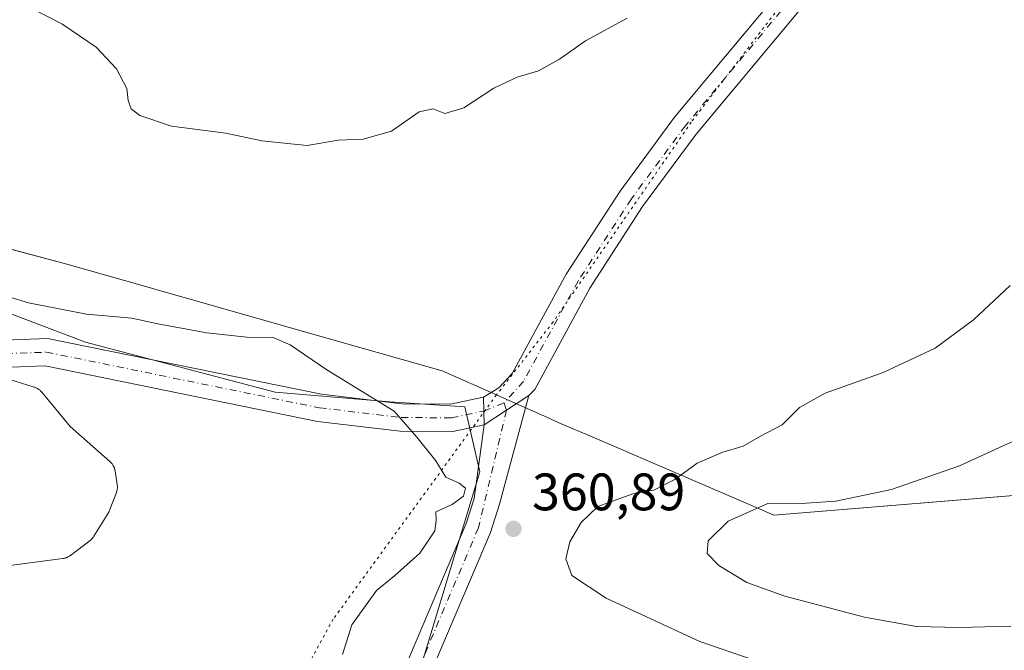
# Model space of a CAD drawing. Units: metres. Extents: x 611709 to 615203, y 4676117 to 4678485.
# Drawn here: x 614689 to 614877, y 4676297 to 4676417 of the extents above; entities that cross this region are included whole.
import ezdxf

# ---------------------------------------------------------------- set-up
doc = ezdxf.new("R2010")
doc.units = ezdxf.units.M
doc.header["$MEASUREMENT"] = 0
doc.linetypes.add('DGN Style 4', pattern=[2.6384748266838614, 1.318413404963828, -0.6592067024819142, 0.001648016756204785, -0.6592067024819142])
doc.linetypes.add('DGN Style 5', pattern=[1.1536117293433497, 0.4944050268614355, -0.6592067024819142])
for name, color, linetype, lineweight in [('Cultivos herbáceos CxS', 92, 'Continuous', 0), ('Curva de nivel normal', 30, 'Continuous', 0), ('Espacio natural protegido', 121, 'Continuous', 13), ('Espacio natural protegido CxS', 121, 'Continuous', 0), ('Estanque Cxs', 5, 'Continuous', 0), ('Municipio', 91, 'Continuous', 13), ('Municipio CxS', 4, 'Continuous', 0), ('Pastizal CxS', 92, 'Continuous', 0), ('Pista no pavimentada Cxs', 111, 'Continuous', 0), ('Pista no pavimentada eje', 91, 'DGN Style 4', 0), ('Punto de cota en terreno', 7, 'Continuous', 0), ('Rótulo de punto de cota en terreno', 7, 'Continuous', 0), ('Vía pecuaria eje', 92, 'DGN Style 5', 0)]:
    doc.layers.add(name, color=color, linetype=linetype, lineweight=lineweight)
doc.styles.add('Style-Arial', font='txt')

# ---------------------------------------------------------------- blocks, each defined once
blk = doc.blocks.new('*U10')
at = {"layer": 'Cultivos herbáceos CxS', "color": 92, "linetype": 'Continuous', "lineweight": 0}
blk.add_polyline3d([(615171.7620999999, 4676913.945400001, 346.7443999999959), (615183.9100000003, 4676172.140000001, 376.0573000000004), (614732.4072000004, 4676164.853599999, 364.9355999999971), (614741.4079, 4676215.373299999, 362.0031000000017), (614751.5987999998, 4676248.864900001, 360.5212999999931), (614761.8627000004, 4676281.483300001, 360.3007999999973), (614776.7692999998, 4676330.747099999, 360.2357999999949), (614773.9210999999, 4676343.090500001, 360.5288), (614759.6788999997, 4676344.040100001, 360.2302999999956), (614737.8406999996, 4676345.939300001, 359.6748999999982), (614701.7605, 4676355.4343, 359.5577999999951), (614639.0950999996, 4676379.1721, 360.6584000000003), (614570.7324999999, 4676400.0615, 355.7100000000065), (614530.8546000002, 4676421.899900001, 354.5043000000005), (614516.6123000003, 4676435.1929, 354.6153999999952), (614490.9765, 4676446.5867, 353.3018000000012), (614469.1387, 4676456.081900001, 352.8910000000033), (614426.4118999997, 4676475.071699999, 351.6242999999959), (614413.1195, 4676485.5163, 351.3510999999999), (614383.6857000003, 4676498.8095, 350.5096000000049), (614326.7169000005, 4676526.344900001, 349.9418000000005)], dxfattribs=at)
blk = doc.blocks.new('5PATER')
at = {"layer": 'Punto de cota en terreno', "linetype": 'Continuous', "lineweight": 0}
h = blk.add_hatch(color=51, dxfattribs=at)
edge = h.paths.add_edge_path()
edge.add_ellipse((0, 0), major_axis=(-0.1095731443231308, -0.1110710700762829), ratio=0.9994222409660322, start_angle=0, end_angle=360)

msp = doc.modelspace()

# ---------------------------------------------------------------- linework, layer by layer
at = {"layer": 'Cultivos herbáceos CxS', "color": 92, "linetype": 'Continuous', "lineweight": 0}
msp.add_polyline3d([(614732.4073000001, 4676164.853700001, 364.9355999999971), (614741.4079, 4676215.373299999, 362.0031000000017), (614751.5987999998, 4676248.864900001, 360.5212999999931), (614761.8627000004, 4676281.483300001, 360.3007999999973), (614776.7692999998, 4676330.747099999, 360.2357999999949), (614773.9210999999, 4676343.090500001, 360.5288), (614759.6788999997, 4676344.040100001, 360.2302999999956), (614737.8406999996, 4676345.939300001, 359.6748999999982), (614701.7605, 4676355.4343, 359.5577999999951), (614639.0950999996, 4676379.1721, 360.6584000000003), (614570.7324999999, 4676400.0615, 355.7100000000065), (614530.8546000002, 4676421.899900001, 354.5043000000005), (614516.6123000003, 4676435.1929, 354.6153999999952), (614490.9765, 4676446.5867, 353.3018000000012), (614469.1387, 4676456.081900001, 352.8910000000033), (614426.4118999997, 4676475.071699999, 351.6242999999959), (614413.1195, 4676485.5163, 351.3510999999999), (614383.6857000003, 4676498.8095, 350.5096000000049), (614326.7169000005, 4676526.344900001, 349.9418000000005)], dxfattribs=at)
at = {"layer": 'Curva de nivel normal', "color": 30, "linetype": 'Continuous', "lineweight": 0, "flags": 128}
for points, elevation in [([(614685.8399999999, 4676421.890100001), (614697.2800000003, 4676415.9901), (614703.79, 4676411.5101), (614707.6699999999, 4676407.390100001), (614709.6100000005, 4676403.700099999), (614709.9100000003, 4676401.4001), (614710.4199999999, 4676399.840100001), (614712.1200000001, 4676398.520099999), (614718.0999999996, 4676396.5001), (614728.4699999997, 4676395.200099999), (614735.3399999999, 4676393.7401), (614743.9199999999, 4676392.8101), (614749.8200000003, 4676393.8301), (614754.5800000001, 4676394.0601), (614760, 4676395.5701), (614765.25, 4676399.2301), (614767.9199999999, 4676399.800100001), (614770.1299999999, 4676398.9001), (614773.7599999999, 4676400.0001), (614779.4600000001, 4676403.720100001), (614783.9199999999, 4676405.860099999), (614787.9199999999, 4676407.050100001), (614791.9199999999, 4676409.2601), (614796.8799999999, 4676412.7501), (614804.8300000001, 4676417.040100001)], 365), ([(614677.3799999999, 4676366.9801), (614690.9299999997, 4676362.9001), (614701.9299999997, 4676360.780099999), (614710.5899999999, 4676359.960100001), (614715.5199999996, 4676358.920100001), (614724.8200000003, 4676357.190099999), (614732.4800000006, 4676356.4001), (614737.4500000002, 4676356.280099999), (614740.6900000004, 4676354.940099999), (614747.6500000004, 4676350.140100001), (614760.5099999999, 4676342.300100001), (614764.8200000003, 4676337.3201), (614768.4299999997, 4676332.8301), (614770.3399999999, 4676329.7401), (614772.8600000005, 4676328.590100001), (614774.0899999999, 4676327.630100001), (614773.6600000003, 4676326.120100001), (614771.5099999999, 4676324.520099999), (614768.4100000003, 4676323.170100001), (614768.4800000006, 4676321.450099999), (614768.2300000006, 4676319.5101), (614765.3799999999, 4676315.280099999), (614760.5599999996, 4676310.970100001), (614757.0999999996, 4676308.1601), (614752.4299999997, 4676301.6601), (614750.6699999999, 4676295.9801)], 360), ([(614877.6600000003, 4676366.220100001), (614870.7400000002, 4676359.700099999), (614863.4100000003, 4676354.290100001), (614853.54, 4676349.630100001), (614842.4600000001, 4676345.690099999), (614837.6299999999, 4676342.9901), (614834.3300000001, 4676339.710100001), (614830.2100000001, 4676337.530099999), (614826.8600000005, 4676335.610099999), (614823.0300000003, 4676334.4901), (614818.1399999997, 4676332.420100001), (614813.9100000003, 4676329.280099999), (614809.9100000003, 4676327.290100001), (614806.0599999996, 4676326.6501), (614802.7400000002, 4676325.460100001), (614799.2400000002, 4676324.140100001), (614796.0800000001, 4676321.110099999), (614793.9299999997, 4676317.450099999), (614793.1200000001, 4676314.2301), (614794.2999999998, 4676311.040100001), (614800.8200000003, 4676306.720100001), (614818.6500000004, 4676298.4801), (614839.3300000001, 4676291.380100001)], 365), ([(614892.1699999999, 4676342.950099999), (614868.0300000003, 4676331.880100001), (614855.0800000001, 4676327.370100001), (614844.5, 4676325.1501), (614837.8899999997, 4676324.7401), (614831.7199999997, 4676324.8101), (614824.0199999996, 4676321.390100001), (614820.2300000006, 4676317.630100001), (614820.04, 4676315.2301), (614822.2800000003, 4676312.960100001), (614827.5599999996, 4676309.710100001), (614834.8200000003, 4676307.100099999), (614849.9699999997, 4676303.130100001), (614859.8399999999, 4676301.3301), (614867.9600000001, 4676301.1501), (614877.8399999999, 4676301.390100001)], 370)]:
    msp.add_lwpolyline(points, dxfattribs=dict(at, elevation=elevation))
at = {"layer": 'Espacio natural protegido', "color": 121, "linetype": 'Continuous', "lineweight": 13, "flags": 128}
msp.add_lwpolyline([(615183.890647739, 4676173.321775018), (614986.6660000018, 4676276.532999998), (614889.8990000006, 4676327.173000001), (614832.7150000005, 4676322.526000002), (614830.6990000017, 4676323.393000001), (614798.581000002, 4676337.205000003), (614791.699, 4676340.164000003), (614789.6340000008, 4676341.083000002), (614783.6519999997, 4676343.744000001), (614779.9440000014, 4676345.392000004), (614769.6470000001, 4676349.968000002), (614744.5580000012, 4676357.095000003), (614709.1900000017, 4676367.141999999), (614698.2200000013, 4676370.257999998), (614649.0490000007, 4676383.460999999), (614636.5250000019, 4676386.824), (614426.063000002, 4676487.469000001), (614421.0030000015, 4676489.889000002), (614333.2750000005, 4676531.841000002)], dxfattribs=at)
msp.add_lwpolyline([(615183.890647739, 4676173.321775018), (614986.6660000018, 4676276.532999998), (614889.8990000006, 4676327.173000001), (614832.7150000005, 4676322.526000002), (614830.6990000017, 4676323.393000001), (614798.581000002, 4676337.205000003), (614791.699, 4676340.164000003), (614789.6340000008, 4676341.083000002), (614783.6519999997, 4676343.744000001), (614779.9440000014, 4676345.392000004), (614769.6470000001, 4676349.968000002), (614744.5580000012, 4676357.095000003), (614709.1900000017, 4676367.141999999), (614698.2200000013, 4676370.257999998), (614649.0490000007, 4676383.460999999), (614636.5250000019, 4676386.824), (614426.063000002, 4676487.469000001), (614421.0030000015, 4676489.889000002), (614333.2750000005, 4676531.841000002)], dxfattribs=at)
at = {"layer": 'Espacio natural protegido CxS', "color": 121, "linetype": 'Continuous', "lineweight": 0, "flags": 128}
msp.add_lwpolyline([(615146.030000855, 4678485.269983212), (615183.8906338034, 4676173.321800143), (614986.6660000012, 4676276.533), (614889.899, 4676327.172999999), (614832.7149999999, 4676322.526000001), (614830.6990000011, 4676323.393), (614798.5810000013, 4676337.205000001), (614791.6989999994, 4676340.164000002), (614789.6340000002, 4676341.083000001), (614783.6519999991, 4676343.744), (614779.9440000008, 4676345.392000002), (614769.6469999996, 4676349.968), (614744.5580000007, 4676357.095000002), (614709.190000001, 4676367.142), (614698.2200000007, 4676370.257999999), (614649.0490000001, 4676383.460999998), (614636.5250000014, 4676386.823999999), (614426.0629999992, 4676487.469000001), (614421.0029999987, 4676489.889000001), (614333.2749999999, 4676531.841000001)], dxfattribs=at)
msp.add_lwpolyline([(615146.030000855, 4678485.269983212), (615183.8906338034, 4676173.321800143), (614986.6660000012, 4676276.533), (614889.899, 4676327.172999999), (614832.7149999999, 4676322.526000001), (614830.6990000011, 4676323.393), (614798.5810000013, 4676337.205000001), (614791.6989999994, 4676340.164000002), (614789.6340000002, 4676341.083000001), (614783.6519999991, 4676343.744), (614779.9440000008, 4676345.392000002), (614769.6469999996, 4676349.968), (614744.5580000007, 4676357.095000002), (614709.190000001, 4676367.142), (614698.2200000007, 4676370.257999999), (614649.0490000001, 4676383.460999998), (614636.5250000014, 4676386.823999999), (614426.0629999992, 4676487.469000001), (614421.0029999987, 4676489.889000001), (614333.2749999999, 4676531.841000001)], dxfattribs=at)
at = {"layer": 'Estanque Cxs', "color": 5, "linetype": 'Continuous', "lineweight": 0}
msp.add_polyline3d([(614687.2078, 4676348.399499999, 358.8099999999977), (614692.0278000003, 4676346.8695, 358.7768999999971), (614692.0341999996, 4676346.867500001, 358.7767000000022), (614692.0548, 4676346.860500001, 358.776199999993), (614692.1624999996, 4676346.822899999, 358.7734999999957), (614692.2156999996, 4676346.8026, 358.7719999999972), (614692.3211000003, 4676346.7589, 358.7687000000006), (614692.3312999997, 4676346.754699999, 358.7684000000008), (614692.3731000006, 4676346.7356, 358.7670000000071), (614692.4758000001, 4676346.686000001, 358.7632000000012), (614692.5148, 4676346.666099999, 358.761599999998), (614692.5264999997, 4676346.659800001, 358.7611000000034), (614692.6261999998, 4676346.6044, 358.7565999999933), (614692.6752000004, 4676346.575300001, 358.7541999999958), (614692.7715999996, 4676346.5143, 358.7494000000006), (614692.7878999999, 4676346.503799999, 358.7485000000015), (614692.8189000003, 4676346.4825, 358.7467999999935), (614692.9117000002, 4676346.416099999, 358.741599999994), (614692.9551999997, 4676346.383099999, 358.7390000000014), (614693.0459000003, 4676346.3101, 358.7333999999973), (614693.0893000001, 4676346.273, 358.7305000000051), (614693.1738999998, 4676346.196599999, 358.7246000000014), (614693.1941999998, 4676346.1776, 358.7231999999931), (614693.2149999999, 4676346.157099999, 358.7216000000044), (614693.2950999998, 4676346.0759, 358.7155000000057), (614693.3339999998, 4676346.034200001, 358.7122999999993), (614693.4105000002, 4676345.9473, 358.7057999999961), (614693.431, 4676345.9231, 358.7039999999979), (614698.8323999997, 4676339.354, 358.6059999999998), (614706.4089000003, 4676332.7049, 358.9965999999986), (614706.432, 4676332.684, 358.9968999999983), (614706.523, 4676332.598999999, 358.9982000000018), (614706.5313999997, 4676332.591, 358.9983000000066), (614706.5672000004, 4676332.555000001, 358.9986000000063), (614706.6528000003, 4676332.464400001, 358.9986000000063), (614706.6789999995, 4676332.4356, 358.9982000000018), (614706.6941999998, 4676332.4178, 358.9979000000022), (614706.7739000004, 4676332.322100001, 358.9958000000042), (614706.8123000005, 4676332.273, 358.9945000000007), (614706.8871999999, 4676332.1709, 358.9910999999993), (614706.9211999997, 4676332.121099999, 358.9891000000061), (614706.9885, 4676332.016200001, 358.984500000006), (614707.0049999999, 4676331.989399999, 358.9833000000072), (614707.0203999998, 4676331.9627, 358.9818999999989), (614707.0810000002, 4676331.853800001, 358.9760999999999), (614707.1089000005, 4676331.800000001, 358.9729999999981), (614707.1633000001, 4676331.686000001, 358.9658999999957), (614707.1884000005, 4676331.629000001, 358.9621000000043), (614707.2348999997, 4676331.5134, 358.9541000000027), (614707.2435999997, 4676331.491000001, 358.9523999999947), (614707.2564000003, 4676331.4549, 358.9496999999974), (614707.2956999998, 4676331.3366, 358.9406000000017), (614707.3107000003, 4676331.2874, 358.9367000000057), (614707.3135000002, 4676331.276900001, 358.9358000000066), (614707.3453000003, 4676331.156400001, 358.9257000000071), (614707.3594000004, 4676331.095699999, 358.920499999993), (614707.3836000003, 4676330.9735, 358.9094999999944), (614707.3866999998, 4676330.9573, 358.9081000000006), (614707.3907000005, 4676330.933700001, 358.905899999998), (614707.7938000001, 4676328.365, 358.638300000006), (614707.7977999998, 4676328.3369, 358.6353999999992), (614707.8121999997, 4676328.224400001, 358.6239999999962), (614707.8163000002, 4676328.187100001, 358.6202000000048), (614707.8178000003, 4676328.1679, 358.6181999999972), (614707.8257999998, 4676328.0547, 358.6067999999942), (614707.8282000005, 4676327.998000001, 358.6010999999999), (614707.8298000004, 4676327.884600001, 358.5898000000016), (614707.8299000004, 4676327.870800001, 358.5883999999933), (614707.8289000001, 4676327.8278, 358.5840999999928), (614707.8240999999, 4676327.714500001, 358.5727999999945), (614707.8210000005, 4676327.6678, 358.5681000000041), (614707.8200000003, 4676327.6579, 358.5671000000002), (614707.8086999999, 4676327.5449, 358.5556999999972), (614707.8015000002, 4676327.488700001, 358.5510000000068), (614707.7838000003, 4676327.376599999, 358.5494999999937), (614707.7799000005, 4676327.353900001, 358.5491000000038), (614707.7734000003, 4676327.320800001, 358.5486999999994), (614707.7493000003, 4676327.209899999, 358.5470999999961), (614707.7358999997, 4676327.155099999, 358.5463000000018), (614707.7055000003, 4676327.045399999, 358.5445999999938), (614707.6887999997, 4676326.9912, 358.5437999999995), (614707.6524, 4676326.8837, 358.5421999999962), (614707.6412000004, 4676326.852299999, 358.5417000000016), (614706.4166000001, 4676323.610099999, 358.4722000000039), (614706.3849, 4676323.535399999, 358.4707000000053), (614706.2460000003, 4676323.2421, 358.4648000000016), (614706.2432000004, 4676323.236199999, 358.4646999999969), (614706.2015000005, 4676323.158700001, 358.4630999999936), (614706.1764000002, 4676323.116400001, 358.4621999999945), (614706.1711999997, 4676323.107799999, 358.4619999999995), (614703.3711999999, 4676318.5178, 358.3735000000015), (614703.3546000002, 4676318.4915, 358.3730999999971), (614703.2865000004, 4676318.3873, 358.3717000000034), (614703.2583999997, 4676318.3466, 358.3711999999941), (614703.2507999997, 4676318.336300001, 358.3709999999992), (614703.1763000004, 4676318.236500001, 358.3696999999956), (614703.1375000002, 4676318.187799999, 358.3690000000061), (614703.057, 4676318.092800001, 358.3677000000025), (614703.0473999997, 4676318.081700001, 358.367499999993), (614703.0153000001, 4676318.046599999, 358.3669999999984), (614702.9289999995, 4676317.956800001, 358.3657999999996), (614702.8991, 4676317.927100001, 358.3653999999952), (614702.8844999997, 4676317.9133, 358.3652000000002), (614702.7927999999, 4676317.829100001, 358.3640000000014), (614702.7456, 4676317.7884, 358.363400000002), (614702.6487999996, 4676317.710100001, 358.3622000000032), (614702.6431, 4676317.705499999, 358.3620999999985), (614702.6244000001, 4676317.6909, 358.3619000000036), (614698.8844, 4676314.8509, 358.4112000000023), (614698.8612000003, 4676314.833799999, 358.4118000000017), (614698.7675000001, 4676314.766799999, 358.4138999999996), (614698.7368000001, 4676314.7457, 358.4146000000038), (614698.7197000004, 4676314.7347, 358.4149000000034), (614698.6222000001, 4676314.6732, 358.4167000000016), (614698.5727000004, 4676314.643800001, 358.4174999999959), (614698.4719000002, 4676314.588099999, 358.4189000000042), (614698.4615000002, 4676314.582400001, 358.4190999999992), (614698.4206999998, 4676314.561600001, 358.4195000000037), (614698.3168000003, 4676314.511700001, 358.4205999999977), (614698.2768000001, 4676314.493600001, 358.4208999999973), (614698.2642000001, 4676314.488299999, 358.4210000000021), (614698.1575999996, 4676314.444499999, 358.4216000000015), (614698.1037999997, 4676314.424100001, 358.4217999999965), (614697.9949000003, 4676314.386499999, 358.422000000006), (614697.9774000002, 4676314.3806, 358.422000000006), (614697.9398999996, 4676314.369200001, 358.422000000006), (614697.8289999999, 4676314.338, 358.4217999999965), (614697.7800000003, 4676314.3255, 358.4216000000015), (614697.7731, 4676314.323899999, 358.4216000000015), (614697.6606000002, 4676314.299100001, 358.4210000000021), (614697.6040000003, 4676314.2883, 358.420499999993), (614697.4902999997, 4676314.269900001, 358.4193999999989), (614697.4636000004, 4676314.266000001, 358.4190999999992), (614687.3635999998, 4676312.936000001, 358.3396000000066)], dxfattribs=at)
msp.add_polyline3d([(614687.2078, 4676348.399499999, 358.8099999999977), (614692.0278000003, 4676346.8695, 358.7768999999971), (614692.0341999996, 4676346.867500001, 358.7767000000022), (614692.0548, 4676346.860500001, 358.776199999993), (614692.1624999996, 4676346.822899999, 358.7734999999957), (614692.2156999996, 4676346.8026, 358.7719999999972), (614692.3211000003, 4676346.7589, 358.7687000000006), (614692.3312999997, 4676346.754699999, 358.7684000000008), (614692.3731000006, 4676346.7356, 358.7670000000071), (614692.4758000001, 4676346.686000001, 358.7632000000012), (614692.5148, 4676346.666099999, 358.761599999998), (614692.5264999997, 4676346.659800001, 358.7611000000034), (614692.6261999998, 4676346.6044, 358.7565999999933), (614692.6752000004, 4676346.575300001, 358.7541999999958), (614692.7715999996, 4676346.5143, 358.7494000000006), (614692.7878999999, 4676346.503799999, 358.7485000000015), (614692.8189000003, 4676346.4825, 358.7467999999935), (614692.9117000002, 4676346.416099999, 358.741599999994), (614692.9551999997, 4676346.383099999, 358.7390000000014), (614693.0459000003, 4676346.3101, 358.7333999999973), (614693.0893000001, 4676346.273, 358.7305000000051), (614693.1738999998, 4676346.196599999, 358.7246000000014), (614693.1941999998, 4676346.1776, 358.7231999999931), (614693.2149999999, 4676346.157099999, 358.7216000000044), (614693.2950999998, 4676346.0759, 358.7155000000057), (614693.3339999998, 4676346.034200001, 358.7122999999993), (614693.4105000002, 4676345.9473, 358.7057999999961), (614693.431, 4676345.9231, 358.7039999999979), (614698.8323999997, 4676339.354, 358.6059999999998), (614706.4089000003, 4676332.7049, 358.9965999999986), (614706.432, 4676332.684, 358.9968999999983), (614706.523, 4676332.598999999, 358.9982000000018), (614706.5313999997, 4676332.591, 358.9983000000066), (614706.5672000004, 4676332.555000001, 358.9986000000063), (614706.6528000003, 4676332.464400001, 358.9986000000063), (614706.6789999995, 4676332.4356, 358.9982000000018), (614706.6941999998, 4676332.4178, 358.9979000000022), (614706.7739000004, 4676332.322100001, 358.9958000000042), (614706.8123000005, 4676332.273, 358.9945000000007), (614706.8871999999, 4676332.1709, 358.9910999999993), (614706.9211999997, 4676332.121099999, 358.9891000000061), (614706.9885, 4676332.016200001, 358.984500000006), (614707.0049999999, 4676331.989399999, 358.9833000000072), (614707.0203999998, 4676331.9627, 358.9818999999989), (614707.0810000002, 4676331.853800001, 358.9760999999999), (614707.1089000005, 4676331.800000001, 358.9729999999981), (614707.1633000001, 4676331.686000001, 358.9658999999957), (614707.1884000005, 4676331.629000001, 358.9621000000043), (614707.2348999997, 4676331.5134, 358.9541000000027), (614707.2435999997, 4676331.491000001, 358.9523999999947), (614707.2564000003, 4676331.4549, 358.9496999999974), (614707.2956999998, 4676331.3366, 358.9406000000017), (614707.3107000003, 4676331.2874, 358.9367000000057), (614707.3135000002, 4676331.276900001, 358.9358000000066), (614707.3453000003, 4676331.156400001, 358.9257000000071), (614707.3594000004, 4676331.095699999, 358.920499999993), (614707.3836000003, 4676330.9735, 358.9094999999944), (614707.3866999998, 4676330.9573, 358.9081000000006), (614707.3907000005, 4676330.933700001, 358.905899999998), (614707.7938000001, 4676328.365, 358.638300000006), (614707.7977999998, 4676328.3369, 358.6353999999992), (614707.8121999997, 4676328.224400001, 358.6239999999962), (614707.8163000002, 4676328.187100001, 358.6202000000048), (614707.8178000003, 4676328.1679, 358.6181999999972), (614707.8257999998, 4676328.0547, 358.6067999999942), (614707.8282000005, 4676327.998000001, 358.6010999999999), (614707.8298000004, 4676327.884600001, 358.5898000000016), (614707.8299000004, 4676327.870800001, 358.5883999999933), (614707.8289000001, 4676327.8278, 358.5840999999928), (614707.8240999999, 4676327.714500001, 358.5727999999945), (614707.8210000005, 4676327.6678, 358.5681000000041), (614707.8200000003, 4676327.6579, 358.5671000000002), (614707.8086999999, 4676327.5449, 358.5556999999972), (614707.8015000002, 4676327.488700001, 358.5510000000068), (614707.7838000003, 4676327.376599999, 358.5494999999937), (614707.7799000005, 4676327.353900001, 358.5491000000038), (614707.7734000003, 4676327.320800001, 358.5486999999994), (614707.7493000003, 4676327.209899999, 358.5470999999961), (614707.7358999997, 4676327.155099999, 358.5463000000018), (614707.7055000003, 4676327.045399999, 358.5445999999938), (614707.6887999997, 4676326.9912, 358.5437999999995), (614707.6524, 4676326.8837, 358.5421999999962), (614707.6412000004, 4676326.852299999, 358.5417000000016), (614706.4166000001, 4676323.610099999, 358.4722000000039), (614706.3849, 4676323.535399999, 358.4707000000053), (614706.2460000003, 4676323.2421, 358.4648000000016), (614706.2432000004, 4676323.236199999, 358.4646999999969), (614706.2015000005, 4676323.158700001, 358.4630999999936), (614706.1764000002, 4676323.116400001, 358.4621999999945), (614706.1711999997, 4676323.107799999, 358.4619999999995), (614703.3711999999, 4676318.5178, 358.3735000000015), (614703.3546000002, 4676318.4915, 358.3730999999971), (614703.2865000004, 4676318.3873, 358.3717000000034), (614703.2583999997, 4676318.3466, 358.3711999999941), (614703.2507999997, 4676318.336300001, 358.3709999999992), (614703.1763000004, 4676318.236500001, 358.3696999999956), (614703.1375000002, 4676318.187799999, 358.3690000000061), (614703.057, 4676318.092800001, 358.3677000000025), (614703.0473999997, 4676318.081700001, 358.367499999993), (614703.0153000001, 4676318.046599999, 358.3669999999984), (614702.9289999995, 4676317.956800001, 358.3657999999996), (614702.8991, 4676317.927100001, 358.3653999999952), (614702.8844999997, 4676317.9133, 358.3652000000002), (614702.7927999999, 4676317.829100001, 358.3640000000014), (614702.7456, 4676317.7884, 358.363400000002), (614702.6487999996, 4676317.710100001, 358.3622000000032), (614702.6431, 4676317.705499999, 358.3620999999985), (614702.6244000001, 4676317.6909, 358.3619000000036), (614698.8844, 4676314.8509, 358.4112000000023), (614698.8612000003, 4676314.833799999, 358.4118000000017), (614698.7675000001, 4676314.766799999, 358.4138999999996), (614698.7368000001, 4676314.7457, 358.4146000000038), (614698.7197000004, 4676314.7347, 358.4149000000034), (614698.6222000001, 4676314.6732, 358.4167000000016), (614698.5727000004, 4676314.643800001, 358.4174999999959), (614698.4719000002, 4676314.588099999, 358.4189000000042), (614698.4615000002, 4676314.582400001, 358.4190999999992), (614698.4206999998, 4676314.561600001, 358.4195000000037), (614698.3168000003, 4676314.511700001, 358.4205999999977), (614698.2768000001, 4676314.493600001, 358.4208999999973), (614698.2642000001, 4676314.488299999, 358.4210000000021), (614698.1575999996, 4676314.444499999, 358.4216000000015), (614698.1037999997, 4676314.424100001, 358.4217999999965), (614697.9949000003, 4676314.386499999, 358.422000000006), (614697.9774000002, 4676314.3806, 358.422000000006), (614697.9398999996, 4676314.369200001, 358.422000000006), (614697.8289999999, 4676314.338, 358.4217999999965), (614697.7800000003, 4676314.3255, 358.4216000000015), (614697.7731, 4676314.323899999, 358.4216000000015), (614697.6606000002, 4676314.299100001, 358.4210000000021), (614697.6040000003, 4676314.2883, 358.420499999993), (614697.4902999997, 4676314.269900001, 358.4193999999989), (614697.4636000004, 4676314.266000001, 358.4190999999992), (614687.3635999998, 4676312.936000001, 358.3396000000066)], dxfattribs=at)
at = {"layer": 'Municipio', "color": 91, "linetype": 'Continuous', "lineweight": 13, "flags": 128}
msp.add_lwpolyline([(615183.890647739, 4676173.321775018), (614986.6660000018, 4676276.532999998), (614889.8990000006, 4676327.173000001), (614832.7150000005, 4676322.526000002), (614830.6990000017, 4676323.393000001), (614798.581000002, 4676337.205000003), (614791.699, 4676340.164000003), (614789.6340000008, 4676341.083000002), (614783.6519999997, 4676343.744000001), (614779.9440000014, 4676345.392000004), (614769.6470000001, 4676349.968000002), (614744.5580000012, 4676357.095000003), (614709.1900000017, 4676367.141999999), (614698.2200000013, 4676370.257999998), (614649.0490000007, 4676383.460999999), (614636.5250000019, 4676386.824), (614426.063000002, 4676487.469000001), (614421.0030000015, 4676489.889000002), (614333.2750000005, 4676531.841000002)], dxfattribs=at)
msp.add_lwpolyline([(615183.890647739, 4676173.321775018), (614986.6660000018, 4676276.532999998), (614889.8990000006, 4676327.173000001), (614832.7150000005, 4676322.526000002), (614830.6990000017, 4676323.393000001), (614798.581000002, 4676337.205000003), (614791.699, 4676340.164000003), (614789.6340000008, 4676341.083000002), (614783.6519999997, 4676343.744000001), (614779.9440000014, 4676345.392000004), (614769.6470000001, 4676349.968000002), (614744.5580000012, 4676357.095000003), (614709.1900000017, 4676367.141999999), (614698.2200000013, 4676370.257999998), (614649.0490000007, 4676383.460999999), (614636.5250000019, 4676386.824), (614426.063000002, 4676487.469000001), (614421.0030000015, 4676489.889000002), (614333.2750000005, 4676531.841000002)], dxfattribs=at)
at = {"layer": 'Municipio CxS', "color": 4, "linetype": 'Continuous', "lineweight": 0, "flags": 128}
for points in [[(615146.030000855, 4678485.269983212), (615183.8906338034, 4676173.321800143), (614986.6660000012, 4676276.533), (614889.899, 4676327.172999999), (614832.7149999999, 4676322.526000001), (614830.6990000011, 4676323.393), (614798.5810000013, 4676337.205000001), (614791.6989999994, 4676340.164000002), (614789.6340000002, 4676341.083000001), (614783.6519999991, 4676343.744), (614779.9440000008, 4676345.392000002), (614769.6469999996, 4676349.968), (614744.5580000007, 4676357.095000002), (614709.190000001, 4676367.142), (614698.2200000007, 4676370.257999999), (614649.0490000001, 4676383.460999998), (614636.5250000014, 4676386.823999999), (614426.0629999992, 4676487.469000001), (614421.0029999987, 4676489.889000001), (614333.2749999999, 4676531.841000001)], [(614333.2749999999, 4676531.841000001), (614421.0029999987, 4676489.889000001), (614426.0629999992, 4676487.469000001), (614636.5250000014, 4676386.823999999), (614649.0490000001, 4676383.460999998), (614698.2200000007, 4676370.257999999), (614709.190000001, 4676367.142), (614744.5580000007, 4676357.095000002), (614769.6469999996, 4676349.968), (614779.9440000008, 4676345.392000002), (614783.6519999991, 4676343.744), (614789.6340000002, 4676341.083000001), (614791.6989999994, 4676340.164000002), (614798.5810000013, 4676337.205000001), (614830.6990000011, 4676323.393), (614832.7149999999, 4676322.526000001), (614889.899, 4676327.172999999), (614986.6660000012, 4676276.533), (615183.8906338034, 4676173.321800143), (615183.9100008548, 4676172.139983238), (611745.4800008298, 4676116.649983237)]]:
    msp.add_lwpolyline(points, dxfattribs=at)
at = {"layer": 'Pastizal CxS', "color": 92, "linetype": 'Continuous', "lineweight": 0}
for points in [[(614326.7169000005, 4676526.344900001, 349.9418000000005), (614383.6857000003, 4676498.8095, 350.5096000000049), (614413.1195, 4676485.5163, 351.3510999999999), (614426.4118999997, 4676475.071699999, 351.6242999999959), (614469.1387, 4676456.081900001, 352.8910000000033), (614490.9765, 4676446.5867, 353.3018000000012), (614516.6123000003, 4676435.1929, 354.6153999999952), (614530.8546000002, 4676421.899900001, 354.5043000000005), (614570.7324999999, 4676400.0615, 355.7100000000065), (614639.0950999996, 4676379.1721, 360.6584000000003), (614701.7605, 4676355.4343, 359.5577999999951), (614737.8406999996, 4676345.939300001, 359.6748999999982), (614759.6788999997, 4676344.040100001, 360.2302999999956), (614773.9210999999, 4676343.090500001, 360.5288), (614776.7692999998, 4676330.747099999, 360.2357999999949), (614761.8627000004, 4676281.483300001, 360.3007999999973)], [(614732.4073000001, 4676164.853700001, 364.9355999999971), (614741.4079, 4676215.373299999, 362.0031000000017), (614751.5987999998, 4676248.864900001, 360.5212999999931), (614761.8627000004, 4676281.483300001, 360.3007999999973), (614776.7692999998, 4676330.747099999, 360.2357999999949), (614773.9210999999, 4676343.090500001, 360.5288), (614759.6788999997, 4676344.040100001, 360.2302999999956), (614737.8406999996, 4676345.939300001, 359.6748999999982), (614701.7605, 4676355.4343, 359.5577999999951), (614639.0950999996, 4676379.1721, 360.6584000000003), (614570.7324999999, 4676400.0615, 355.7100000000065), (614530.8546000002, 4676421.899900001, 354.5043000000005), (614516.6123000003, 4676435.1929, 354.6153999999952), (614490.9765, 4676446.5867, 353.3018000000012), (614469.1387, 4676456.081900001, 352.8910000000033), (614426.4118999997, 4676475.071699999, 351.6242999999959), (614413.1195, 4676485.5163, 351.3510999999999), (614383.6857000003, 4676498.8095, 350.5096000000049), (614326.7169000005, 4676526.344900001, 349.9418000000005)]]:
    msp.add_polyline3d(points, dxfattribs=at)
at = {"layer": 'Pista no pavimentada Cxs', "color": 111, "linetype": 'Continuous', "lineweight": 0, "extrusion": (0.0007985830087182089, -0.02811012183133142, 0.9996045134530985), "elevation": -130601.1954602504, "flags": 128}
msp.add_lwpolyline([(747326.6552184907, 4655169.142573202), (747326.6552184909, 4655163.858353112)], dxfattribs=at)
msp.add_lwpolyline([(747326.6552184907, 4655169.142573202), (747326.6552184909, 4655163.858353112)], dxfattribs=at)
at = {"layer": 'Pista no pavimentada Cxs', "color": 111, "linetype": 'Continuous', "lineweight": 0, "extrusion": (-0.01741787328590518, -0.01140748039211155, 0.9997832200438753), "elevation": -63692.97574879048, "flags": 128}
msp.add_lwpolyline([(-3575184.892096014, 3075727.644337422), (-3575184.892096014, 3075737.831181212)], dxfattribs=at)
msp.add_lwpolyline([(-3575184.892096014, 3075727.644337422), (-3575184.892096014, 3075737.831181212)], dxfattribs=at)
at = {"layer": 'Pista no pavimentada Cxs', "color": 111, "linetype": 'Continuous', "lineweight": 0}
for points in [[(614777.6101000002, 4676339.670100001, 360.474000000002), (614771.6501000002, 4676338.420100001, 360.3055000000023), (614761.6501000002, 4676338.5001, 360.0274999999965), (614745.8701, 4676340.360099999, 359.6474000000017), (614694.1201, 4676350.920100001, 358.9352999999974), (614648.3000999996, 4676349.140100001, 357.0570000000007), (614643.3101000005, 4676349.360099999, 356.8295999999973), (614638.3901000004, 4676350.470100001, 356.6692000000039), (614604.9301000005, 4676366.590100001, 356.0773999999947), (614585.6501000002, 4676374.6601, 356.5920000000042), (614524.5301000001, 4676393.1601, 356.4287999999942), (614489.7401000002, 4676402.840100001, 355.3708999999944), (614471.6101000002, 4676409.700099999, 354.6671000000061), (614459.0100999996, 4676415.880100001, 354.1967000000004), (614430.8701, 4676436.780099999, 353.1497999999993), (614416.9801000003, 4676449.9801, 352.8386000000028), (614396.7001, 4676472.450099999, 352.2149999999965), (614386.3501000004, 4676481.720100001, 351.8818000000028), (614377.7200999996, 4676486.770099999, 351.6802000000025), (614334.0701000001, 4676506.210100001, 351.2017999999953), (614325.2301000003, 4676510.9101, 351.1521000000066), (614301.0700000003, 4676530.610099999, 350.1533999999957)], [(614403.9101, 4676472.220100001, 352.0817999999999), (614420.7100999998, 4676453.610099999, 352.6500999999989), (614434.2301000003, 4676440.770099999, 353.1230000000069), (614461.7200999996, 4676420.340100001, 354.0602000000072), (614473.6801000005, 4676414.470100001, 354.9033000000054), (614491.3601000002, 4676407.780099999, 355.1055000000051), (614525.9801000003, 4676398.1501, 355.5420000000013), (614587.4101, 4676379.5601, 355.8874000000069), (614607.0601000005, 4676371.3301, 355.9962999999989), (614640.1101000002, 4676355.4101, 356.9811000000045), (614644.0000999998, 4676354.530099999, 357.1027999999933), (614648.3101000005, 4676354.340100001, 357.2942000000039), (614694.5500999996, 4676356.130100001, 359.2887999999948), (614746.6901000004, 4676345.5001, 359.9043999999994), (614761.9700999996, 4676343.700099999, 360.2231999999931), (614771.1300999997, 4676343.620100001, 360.4513000000007), (614777.4600999998, 4676344.950099999, 360.6226000000024)], [(614882.5800999999, 4676449.890100001, 363.812699999995), (614874.8501000004, 4676449.690099999, 363.7357000000048), (614866.2500999998, 4676447.890100001, 363.6728000000003), (614861.8300999999, 4676445.540100001, 363.6572000000015), (614853.4801000003, 4676437.600099999, 363.5633999999991), (614817.9301000005, 4676394.9901, 361.7991999999941), (614807.7500999998, 4676381.200099999, 361.4238000000041), (614797.7001, 4676365.690099999, 361.0231000000058), (614787.2200999996, 4676346.4301, 360.7020000000048), (614786.1300999997, 4676345.2501, 360.6861000000063), (614777.6101000002, 4676339.670100001, 360.474000000002), (614777.4600999998, 4676344.950099999, 360.6226000000024), (614780.4301000005, 4676346.7301, 360.6811000000016), (614782.9600999998, 4676349.4801, 360.7400000000052), (614793.2301000003, 4676368.340100001, 361.2736000000005), (614803.4700999996, 4676384.1601, 361.972299999994), (614813.8400999998, 4676398.200099999, 362.4700000000012), (614846.1801000005, 4676436.960100001, 364.0295000000042), (614853.6300999997, 4676444.920100001, 364.1340000000055), (614858.7600999996, 4676449.790100001, 364.0436000000045), (614864.4600999998, 4676452.8201, 363.9787000000069), (614874.2401000002, 4676454.880100001, 363.8996999999945), (614882.9001000002, 4676455.100099999, 363.9416000000056)], [(614882.5800999999, 4676449.890100001, 363.812699999995), (614874.8501000004, 4676449.690099999, 363.7357000000048), (614866.2500999998, 4676447.890100001, 363.6728000000003), (614861.8300999999, 4676445.540100001, 363.6572000000015), (614853.4801000003, 4676437.600099999, 363.5633999999991), (614817.9301000005, 4676394.9901, 361.7991999999941), (614807.7500999998, 4676381.200099999, 361.4238000000041), (614797.7001, 4676365.690099999, 361.0231000000058), (614787.2200999996, 4676346.4301, 360.7020000000048), (614786.1300999997, 4676345.2501, 360.6861000000063)], [(614777.4600999998, 4676344.950099999, 360.6226000000024), (614780.4301000005, 4676346.7301, 360.6811000000016), (614782.9600999998, 4676349.4801, 360.7400000000052), (614793.2301000003, 4676368.340100001, 361.2736000000005), (614803.4700999996, 4676384.1601, 361.972299999994), (614813.8400999998, 4676398.200099999, 362.4700000000012), (614846.1801000005, 4676436.960100001, 364.0295000000042)], [(614648.3101000005, 4676354.340100001, 357.2942000000039), (614694.5500999996, 4676356.130100001, 359.2887999999948), (614746.6901000004, 4676345.5001, 359.9043999999994), (614761.9700999996, 4676343.700099999, 360.2231999999931), (614771.1300999997, 4676343.620100001, 360.4513000000007), (614777.4600999998, 4676344.950099999, 360.6226000000024), (614777.6101000002, 4676339.670100001, 360.474000000002), (614771.6501000002, 4676338.420100001, 360.3055000000023), (614761.6501000002, 4676338.5001, 360.0274999999965), (614745.8701, 4676340.360099999, 359.6474000000017), (614694.1201, 4676350.920100001, 358.9352999999974), (614648.3000999996, 4676349.140100001, 357.0570000000007)], [(614786.1300999997, 4676345.2501, 360.6861000000063), (614780.5401, 4676324.610099999, 360.4787999999971), (614778.8101000005, 4676319.220100001, 360.5157000000036), (614757.6001000004, 4676269.300100001, 360.3358000000007), (614753.7801000001, 4676258.7301, 360.3559999999998)], [(614724.9452999998, 4676164.733100001, 364.9055999999982), (614725.0277000006, 4676165.093900001, 364.8846000000049), (614733.1700999998, 4676205.640100001, 362.5751000000019), (614741.1300999997, 4676236.100099999, 361.0166000000027), (614746.2301000003, 4676252.290100001, 360.436400000006), (614753.0201000003, 4676271.100099999, 360.2201000000059), (614774.2001, 4676320.940099999, 360.2740000000049), (614775.7200999996, 4676325.700099999, 360.2449999999953), (614777.6101000002, 4676339.670100001, 360.474000000002)]]:
    msp.add_polyline3d(points, dxfattribs=at)
msp.add_polyline3d([(614753.7801000001, 4676258.7301, 360.3559999999998), (614751.7001, 4676252.9801, 360.4440000000032), (614750.8901000004, 4676250.720100001, 360.5097999999998), (614745.8601000002, 4676234.7401, 361.1374999999971), (614737.9501, 4676204.470100001, 362.8119000000006), (614729.0198999997, 4676164.7992, 364.9556000000011), (614724.9452999998, 4676164.733100001, 364.9055999999982), (614725.0277000006, 4676165.093900001, 364.8846000000049), (614733.1700999998, 4676205.640100001, 362.5751000000019), (614741.1300999997, 4676236.100099999, 361.0166000000027), (614746.2301000003, 4676252.290100001, 360.436400000006), (614753.0201000003, 4676271.100099999, 360.2201000000059), (614774.2001, 4676320.940099999, 360.2740000000049), (614775.7200999996, 4676325.700099999, 360.2449999999953), (614777.6101000002, 4676339.670100001, 360.474000000002), (614786.1300999997, 4676345.2501, 360.6861000000063), (614780.5401, 4676324.610099999, 360.4787999999971), (614778.8101000005, 4676319.220100001, 360.5157000000036), (614757.6001000004, 4676269.300100001, 360.3358000000007)], close=True, dxfattribs=at)
at = {"layer": 'Pista no pavimentada eje', "color": 91, "linetype": 'DGN Style 4', "lineweight": 0}
for points in [[(614399.7059000004, 4676472.9911, 352.1450999999943), (614418.8450999996, 4676451.795100001, 352.7170999999944), (614432.5500999996, 4676438.7751, 353.0573000000004), (614460.3651000002, 4676418.110099999, 354.0328000000009), (614472.6451000003, 4676412.085100001, 354.559500000003), (614490.5500999996, 4676405.3101, 355.2339000000065), (614525.2550999997, 4676395.655099999, 355.912599999996), (614586.5301000001, 4676377.110099999, 356.0865999999951), (614605.9951, 4676368.960100001, 356.0237000000052), (614639.2500999998, 4676352.940099999, 356.7517999999982), (614643.6551000001, 4676351.9451, 356.8764999999985), (614648.3051000005, 4676351.7401, 357.0917999999947), (614694.3350999998, 4676353.5251, 359.0941000000021), (614746.2801000001, 4676342.9301, 359.7753999999986), (614761.8101000005, 4676341.100099999, 360.1223000000027), (614771.3901000004, 4676341.020099999, 360.3687000000064), (614777.5351, 4676342.3101, 360.5359999999928), (614781.3901000004, 4676343.883300001, 360.6276999999973)], [(614849.8300999999, 4676437.280099999, 363.7511999999988), (614815.8850999996, 4676396.595100001, 362.0166000000027), (614805.6101000002, 4676382.6801, 361.6116999999941), (614795.4650999998, 4676367.015100001, 361.1107999999949), (614785.0900999998, 4676347.9551, 360.707899999994), (614781.3901000004, 4676343.883300001, 360.6276999999973)], [(614781.3901000004, 4676343.883300001, 360.6276999999973), (614781.8701, 4676342.460100001, 360.6089999999967), (614776.5050999997, 4676320.0801, 360.3647000000055), (614755.3101000005, 4676270.200099999, 360.2782000000007), (614750.7260999996, 4676257.5089, 360.3527999999933)]]:
    msp.add_polyline3d(points, dxfattribs=at)
at = {"layer": 'Vía pecuaria eje', "color": 92, "linetype": 'DGN Style 5', "lineweight": 0}
for points in [[(614806.7037000004, 4676674.3084, 361.0650000000023), (614808.6880000001, 4676637.002, 362.1027000000031), (614817.4193000002, 4676601.6801, 363.6763999999966), (614831.3099999996, 4676567.945599999, 364.7442000000011), (614847.5818999996, 4676539.7675, 364.7954000000027), (614860.2818999998, 4676512.382999999, 364.2173999999941), (614863.0599999996, 4676485.792400001, 364.4790999999968), (614859.8849999999, 4676462.376700001, 364.4876999999979), (614848.3755999999, 4676438.167300001, 363.9493999999977), (614817.0224000001, 4676397.289100001, 361.9021000000066), (614790.7270000001, 4676359.260299999, 360.9241000000038), (614779.9441000001, 4676345.391899999, 360.6491999999998)], [(614779.9441000001, 4676345.391899999, 360.6491999999998), (614748.8772, 4676302.7073, 359.850099999996), (614728.9512, 4676266.500600001, 359.2008999999962), (614703.2240000004, 4676190.910499999, 362.5825999999943), (614699.7542000003, 4676164.3267, 364.8996999999945)]]:
    msp.add_polyline3d(points, dxfattribs=at)

# ---------------------------------------------------------------- block references
at = {"layer": 'Cultivos herbáceos CxS', "color": 92, "linetype": 'Continuous', "lineweight": 0}
msp.add_blockref('*U10', (0, 0), dxfattribs=at)
at = {"layer": 'Punto de cota en terreno', "color": 7, "linetype": 'Continuous', "lineweight": 0, "xscale": 10, "yscale": 10, "zscale": 10}
msp.add_blockref('5PATER', (614783.1900000004, 4676319.91, 360.8899999999995), dxfattribs=at)

# ---------------------------------------------------------------- texts
at = {"layer": 'Rótulo de punto de cota en terreno', "color": 7, "linetype": 'Continuous', "lineweight": 0, "style": 'Style-Arial'}
msp.add_text('360,89', height=7.000000000000002, dxfattribs=at).set_placement((614786.7177999998, 4676323.437799999))

doc.saveas('drawing.dxf')
